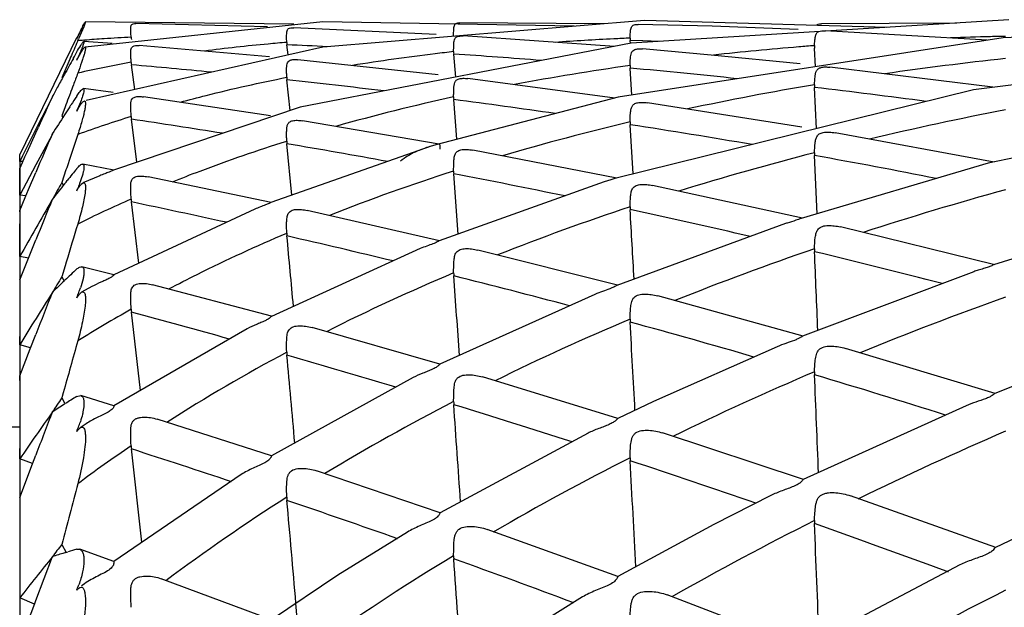
# Model space of a CAD drawing. Units: millimetres. Extents: x 11 to 914, y 29 to 285.
# Drawn here: x 823 to 825, y 234 to 235 of the extents above; entities that cross this region are included whole.
import ezdxf

# ---------------------------------------------------------------- set-up
doc = ezdxf.new("R2010")
doc.units = ezdxf.units.MM
doc.header["$MEASUREMENT"] = 0
doc.layers.get('0').update_dxf_attribs({"lineweight": 30})

msp = doc.modelspace()

# ---------------------------------------------------------------- linework, layer by layer
for p, q in [((824.6479, 235.0107), (823.932, 234.9513)), ((825.4594, 235.0122), (824.6187, 234.96)), ((825.1879, 234.9953), (824.6479, 235.0107)), ((826.412, 235.0123), (825.4467, 234.972)), ((823.3993, 234.9965), (823.3878, 234.9695)), ((823.4021, 235.0064), (823.4032, 235.0078)), ((823.932, 235.0078), (823.4022, 234.9513)), ((823.8672, 235.0023), (823.4032, 235.0078)), ((823.8088, 234.9965), (823.5151, 235.0037)), ((824.1845, 234.9797), (823.8671, 234.9944)), ((824.4913, 234.9977), (823.932, 235.0078)), ((824.5583, 235.0033), (824.2365, 235.0056)), ((824.7984, 234.9977), (824.6343, 235.002)), ((824.9901, 234.9906), (824.7984, 234.9977)), ((825.3437, 235.005), (825.0421, 235.0035)), ((825.4112, 234.9666), (825.0504, 234.9878)), ((823.3834, 234.9719), (823.2568, 234.7126)), ((823.3862, 234.9758), (823.3837, 234.9706)), ((823.3837, 234.9706), (823.3849, 234.973)), ((823.3849, 234.973), (823.3861, 234.9754)), ((823.3993, 234.9665), (823.401, 234.9667)), ((824.581, 234.9525), (824.2445, 234.9762)), ((825.4467, 234.972), (824.5892, 234.8399)), ((824.6165, 234.9595), (824.616, 234.966)), ((824.6441, 234.9652), (824.616, 234.966)), ((826.3537, 234.9811), (825.3809, 234.8561)), ((823.3861, 234.9655), (823.3835, 234.9594)), ((823.4626, 234.9594), (823.3996, 234.964)), ((823.932, 234.9513), (823.4046, 234.8323)), ((823.8131, 234.9295), (823.5229, 234.9547)), ((823.8544, 234.9339), (823.8518, 234.9565)), ((824.6187, 234.96), (823.8815, 234.818)), ((824.7966, 234.9337), (824.6436, 234.9474)), ((824.6817, 234.964), (824.6441, 234.9652)), ((825.0287, 234.9077), (825.0266, 234.9491)), ((823.3762, 234.9262), (823.3786, 234.9307)), ((823.3786, 234.9307), (823.3836, 234.9397)), ((823.3837, 234.922), (823.3861, 234.9265)), ((823.3922, 234.9411), (823.386, 234.9269)), ((824.1884, 234.8893), (823.876, 234.9233)), ((824.2277, 234.8847), (824.2233, 234.9358)), ((824.995, 234.9138), (824.7966, 234.9337)), ((823.513, 234.8569), (823.5056, 234.9118)), ((824.6199, 234.8447), (824.616, 234.9046)), ((825.4235, 234.8622), (825.0607, 234.9066)), ((823.8589, 234.8105), (823.8518, 234.8784)), ((824.5817, 234.8379), (824.2545, 234.8813)), ((823.4651, 234.85), (823.3986, 234.8589)), ((825.3809, 234.8561), (824.5822, 234.659)), ((825.0309, 234.7697), (825.0266, 234.8616)), ((826.2999, 234.8773), (825.4133, 234.6928)), ((823.3682, 234.8458), (823.3674, 234.8436)), ((823.3689, 234.8476), (823.3682, 234.8458)), ((823.8155, 234.7986), (823.5323, 234.8407)), ((824.5892, 234.8399), (824.1832, 234.7339)), ((824.2303, 234.7462), (824.2233, 234.8344)), ((823.326, 234.8336), (823.2966, 234.776)), ((823.358, 234.8182), (823.3507, 234.7983)), ((823.3596, 234.8226), (823.358, 234.8182)), ((823.3684, 234.8188), (823.371, 234.8227)), ((823.3837, 234.8087), (823.3861, 234.8128)), ((823.3922, 234.8289), (823.3857, 234.8132)), ((823.3989, 234.8306), (823.4003, 234.8314)), ((823.8815, 234.818), (823.4655, 234.6776)), ((824.9982, 234.7732), (824.6544, 234.8274)), ((823.3507, 234.7983), (823.3527, 234.7945)), ((823.5176, 234.6952), (823.5056, 234.7909)), ((823.2966, 234.776), (823.2927, 234.7685)), ((823.2927, 234.7607), (823.2985, 234.7733)), ((824.1907, 234.7355), (823.8863, 234.7873)), ((824.6226, 234.669), (824.616, 234.7787)), ((823.2733, 234.7179), (823.2927, 234.7607)), ((823.328, 234.7549), (823.2927, 234.6897)), ((823.3297, 234.7582), (823.328, 234.7549)), ((825.4263, 234.6953), (825.0724, 234.7605)), ((824.1731, 234.7308), (823.8158, 234.6052)), ((823.8629, 234.6218), (823.8518, 234.7361)), ((824.1761, 234.7318), (824.1731, 234.7308)), ((824.1832, 234.7339), (824.1761, 234.7318)), ((823.263, 234.7094), (823.2568, 234.6971)), ((823.2568, 234.6971), (823.2569, 234.7058)), ((823.2573, 234.7118), (823.2569, 234.7124)), ((823.2569, 234.7058), (823.2573, 234.7118)), ((823.2627, 234.6944), (823.2685, 234.7073)), ((823.2685, 234.7073), (823.2733, 234.7179)), ((823.3682, 234.7033), (823.3629, 234.6874)), ((824.5867, 234.6598), (824.2655, 234.7219)), ((825.0323, 234.5805), (825.0266, 234.7101)), ((823.2637, 234.6967), (823.2568, 234.6971)), ((823.2568, 234.6971), (823.2568, 223.3438)), ((823.2568, 234.6813), (823.2627, 234.6944)), ((823.2927, 234.6897), (823.2568, 234.6221)), ((823.4663, 234.6778), (823.3972, 234.6912)), ((825.4133, 234.6928), (824.9969, 234.5701)), ((823.2765, 234.6344), (823.2927, 234.6726)), ((823.4349, 234.6649), (823.3977, 234.649)), ((823.8168, 234.6054), (823.5425, 234.6626)), ((824.2334, 234.5352), (824.2233, 234.6693)), ((824.5822, 234.659), (824.5728, 234.6559)), ((823.3507, 234.65), (823.354, 234.6437)), ((823.3564, 234.6468), (823.3599, 234.6511)), ((823.3599, 234.6511), (823.3626, 234.6546)), ((824.5581, 234.6514), (824.1908, 234.52)), ((824.5728, 234.6559), (824.5581, 234.6514)), ((825.0001, 234.5706), (824.666, 234.6435)), ((823.2705, 234.6202), (823.2568, 234.6221)), ((823.2568, 234.588), (823.269, 234.6169)), ((823.269, 234.6169), (823.2765, 234.6344)), ((823.3837, 234.6318), (823.3861, 234.6356)), ((823.3297, 234.6125), (823.3286, 234.6106)), ((823.5218, 234.4704), (823.5056, 234.6067)), ((825.8329, 234.5942), (825.4255, 234.4667)), ((823.78, 234.5907), (823.4666, 234.4447)), ((824.1919, 234.5202), (823.8971, 234.5879)), ((824.9622, 234.5586), (824.5868, 234.4211)), ((825.4281, 234.4671), (825.0843, 234.5511)), ((823.2748, 234.4783), (823.2927, 234.5225)), ((823.2761, 234.4815), (823.2568, 234.4856)), ((824.1487, 234.5029), (823.8172, 234.3521)), ((824.5879, 234.4213), (824.2767, 234.4998)), ((823.2568, 234.4336), (823.2748, 234.4783)), ((823.358, 234.4646), (823.3507, 234.44)), ((823.3605, 234.4731), (823.358, 234.4646)), ((823.4667, 234.4447), (823.3953, 234.4627)), ((823.3507, 234.44), (823.3555, 234.4306)), ((825.3811, 234.4514), (825.0002, 234.308)), ((823.3564, 234.4315), (823.3576, 234.4326)), ((823.4177, 234.4184), (823.3947, 234.4057)), ((823.8173, 234.3522), (823.5528, 234.4226)), ((823.3837, 234.3934), (823.3861, 234.3967)), ((823.3935, 234.405), (823.3947, 234.4058)), ((824.5376, 234.4011), (824.1923, 234.2455)), ((825.0013, 234.3081), (824.6775, 234.3976)), ((823.5255, 234.1873), (823.5056, 234.3612)), ((823.2802, 234.28), (823.2927, 234.312)), ((823.7632, 234.3245), (823.4665, 234.1532)), ((824.1926, 234.2456), (823.9077, 234.3272)), ((823.2811, 234.2822), (823.2568, 234.2891)), ((823.2568, 234.2198), (823.2802, 234.28)), ((825.4292, 234.1802), (825.0959, 234.2808)), ((824.1326, 234.2157), (823.8175, 234.0415)), ((824.5886, 234.1246), (824.2875, 234.2174)), ((823.3538, 234.1819), (823.3507, 234.1705)), ((823.3507, 234.1705), (823.3562, 234.1596)), ((823.3564, 234.1568), (823.3584, 234.1581)), ((823.3836, 234.1737), (823.3931, 234.1758)), ((823.4666, 234.1533), (823.3931, 234.1758)), ((825.3641, 234.1531), (825.0016, 233.9887)), ((823.4046, 234.1129), (823.3915, 234.1041)), ((823.8175, 234.0415), (823.5626, 234.1233)), ((823.138, 234.1066), (823.2568, 234.1066)), ((823.3837, 234.0961), (823.3861, 234.0989)), ((823.3861, 234.0989), (823.3915, 234.1041)), ((824.5223, 234.092), (824.1928, 233.9148)), ((825.0021, 233.9887), (824.6883, 234.0927)), ((823.5287, 233.8493), (823.5056, 234.057)), ((823.2855, 234.0246), (823.2568, 234.0349)), ((823.2568, 233.9489), (823.2853, 234.024)), ((823.2853, 234.024), (823.2927, 234.0435)), ((824.1929, 233.9148), (823.9177, 234.0084)), ((823.7503, 234.0003), (823.4661, 233.8066)), ((825.43, 233.8377), (825.1066, 233.9528)), ((824.589, 233.773), (824.2976, 233.8781)), ((823.3507, 233.8444), (823.3599, 233.8268)), ((823.3564, 233.8258), (823.3643, 233.8282)), ((823.3836, 233.8339), (823.3904, 233.8338)), ((823.4663, 233.8066), (823.3905, 233.8339)), ((823.2927, 233.7198), (823.3297, 233.818)), ((825.3503, 233.7988), (825.0024, 233.6159)), ((825.3247, 233.7831), (825.3222, 233.784)), ((823.8174, 233.6768), (823.5716, 233.7683)), ((823.3837, 233.743), (823.3861, 233.7454)), ((823.3861, 233.7454), (823.3882, 233.7472)), ((823.2896, 233.7116), (823.2568, 233.7256)), ((823.2902, 233.713), (823.2927, 233.7198)), ((824.51, 233.7277), (824.193, 233.5313)), ((825.0026, 233.6159), (824.6983, 233.7324)), ((823.2568, 233.624), (823.2902, 233.713)), ((823.8748, 233.6798), (823.8719, 233.7133))]:
    msp.add_line(p, q)
for points in [[(825.812, 234.3291), (825.5919, 234.2461), (825.4282, 234.1801)], [(824.9436, 234.2846), (824.6678, 234.1625), (824.5883, 234.1245)], [(825.7962, 234.0061), (825.5628, 233.9011), (825.4295, 233.8377)], [(824.9291, 233.9531), (824.8026, 233.8888), (824.5889, 233.7729)], [(824.12, 233.8719), (823.9655, 233.7759), (823.8174, 233.6768)]]:
    msp.add_lwpolyline(points)
for centre, radius, start, end in [((825.1837, 234.086), 2.0056, 153.2013, 153.6779), ((821.5282, 235.7806), 2.0289, 336.3102, 336.4339), ((823.6397, 231.9749), 3.0013, 94.5951, 94.8476), ((823.6478, 231.8733), 3.1032, 93.7498, 94.5612), ((823.6609, 231.6755), 3.3014, 92.705, 93.7521), ((823.5702, 234.9777), 0.0653, 183.8897, 186.1377), ((823.5756, 234.9783), 0.0707, 186.1674, 188.3221), ((824.8698, 228.9724), 6.0042, 92.76783, 94.01539), ((824.8869, 228.6452), 6.3319, 92.45236, 92.77878), ((824.6718, 234.97), 0.0559, 178.6545, 184.0655), ((825.6339, 226.7235), 8.2538, 91.49336, 92.11443), ((825.6401, 226.4994), 8.478, 91.27196, 91.49583), ((829.3583, 232.3453), 6.5216, 156.3696, 156.70641), ((824.1549, 231.1779), 3.796, 95.2147, 97.3689), ((824.1903, 230.8165), 4.1592, 94.6727, 95.2467), ((823.9173, 234.9639), 0.0659, 181.7682, 186.4559), ((823.1321, 218.6632), 16.3092, 87.15368, 87.47056), ((825.5359, 228.2705), 6.7034, 94.65849, 96.2902), ((825.5703, 227.875), 7.1004, 94.39164, 94.6752), ((825.0838, 234.9521), 0.0573, 177.5221, 183), ((829.4295, 232.3147), 6.5992, 156.70648, 157.09391), ((831.3566, 230.4913), 9.1299, 150.93772, 151.19429), ((822.6048, 235.2796), 0.8571, 335.3409, 335.7032), ((824.728, 230.3956), 4.5736, 96.8549, 99.1883), ((824.781, 229.9808), 4.9918, 96.4171, 96.8904), ((824.2883, 234.9414), 0.0653, 180.0826, 184.9642), ((823.1397, 218.7871), 16.185, 85.46871, 86.16097), ((826.2617, 227.4296), 7.5399, 96.16542, 98.22218), ((824.0087, 232.115), 2.8474, 100.1873, 102.6295), ((823.5845, 234.9224), 0.0796, 183.5968, 187.6927), ((822.0818, 218.3373), 16.6356, 84.47278, 85.09022), ((825.3769, 229.4833), 5.4801, 97.9822, 100.7111), ((824.6814, 234.9089), 0.0655, 178.7534, 183.7563), ((823.1561, 218.9782), 15.9932, 83.9033, 84.76262), ((831.4555, 230.4368), 9.2429, 151.19397, 151.37614), ((832.0084, 231.63), 9.2192, 159.26904, 159.44232), ((823.9279, 234.8864), 0.0765, 181.618, 185.9862), ((822.0799, 218.3174), 16.6555, 83.14657, 83.89295), ((831.5047, 230.41), 9.299, 151.37614, 151.54287), ((832.0406, 231.6179), 9.2536, 159.44229, 159.573), ((826.0754, 228.5937), 6.3609, 99.49075, 102.08405), ((825.0928, 234.8649), 0.0663, 177.6954, 182.79), ((823.1789, 219.178), 15.7921, 82.37039, 83.28105), ((849.2813, 222.9434), 28.5492, 155.36927, 155.52021), ((832.072, 231.6063), 9.2871, 159.59951, 159.73735), ((828.4368, 231.5113), 6.0521, 146.60931, 146.82775), ((825.1509, 230.5651), 4.3748, 102.2448, 105.7845), ((824.298, 234.8405), 0.075, 180.0676, 184.6323), ((822.0862, 218.367), 16.6056, 81.81842, 82.60576), ((828.5343, 231.4476), 6.1686, 146.87222, 147.07666), ((822.9012, 235.0225), 0.5278, 336.0994, 336.6402), ((828.585, 231.4147), 6.229, 147.0766, 147.53721), ((824.3278, 232.1493), 2.7725, 107.2617, 109.8552), ((823.5952, 234.8022), 0.0903, 183.3354, 187.2027), ((820.9716, 217.6595), 17.3177, 80.90708, 81.58591), ((826.8378, 227.6302), 7.314, 100.9232, 103.34962), ((835.0267, 228.8178), 13.1566, 153.10905, 153.39691), ((825.8417, 229.6069), 5.321, 103.3181, 106.4807), ((824.6903, 234.7833), 0.0744, 178.8267, 183.5267), ((822.1042, 218.4866), 16.4846, 80.2784, 81.23523), ((854.6249, 221.3116), 34.0621, 156.74694, 156.90508), ((823.0204, 234.9219), 0.35, 331.9431, 332.5872), ((835.1722, 230.7966), 12.4337, 161.42645, 161.68717), ((823.9375, 234.7445), 0.0861, 181.5065, 185.6374), ((820.9584, 217.5787), 17.3997, 79.67816, 80.42762), ((826.5912, 228.6119), 6.3017, 104.37596, 107.22942), ((825.1009, 234.7135), 0.0744, 177.8237, 182.6345), ((822.127, 218.6151), 16.3541, 78.82041, 79.78746), ((835.1947, 230.7892), 12.4574, 161.76452, 161.94519), ((826.3978, 232.2208), 3.8904, 140.7833, 141.0136), ((826.4481, 232.1801), 3.9552, 141.0137, 141.2711), ((825.5597, 230.5036), 4.3809, 107.764, 111.6057), ((824.3066, 234.6757), 0.0836, 180.0561, 184.387), ((820.9564, 217.5674), 17.4111, 78.3553, 79.18534), ((826.501, 232.1376), 4.023, 141.4135, 142.0353), ((823.0206, 234.789), 0.3957, 336.5943, 337.2475), ((827.4103, 227.5361), 7.3631, 105.42527, 108.00044), ((860.2026, 219.5501), 39.831, 157.77897, 157.92012), ((823.08, 234.7542), 0.2871, 330.251, 330.7062), ((824.6543, 231.9914), 2.8625, 113.6716, 116.2988), ((823.6045, 234.6185), 0.0996, 183.1413, 186.841), ((819.7503, 216.5795), 18.4142, 77.56033, 78.2328), ((826.3097, 229.475), 5.3938, 108.3015, 111.6373), ((824.698, 234.5944), 0.0821, 178.8804, 183.3581), ((824.2449, 234.5886), 0.9882, 180.0371, 181.7936), ((752.0983, 230.3694), 72.6404, 3.208488, 3.33055), ((820.968, 217.6223), 17.3551, 76.96122, 77.86588), ((838.7135, 229.8807), 16.0251, 163.03116, 163.34695), ((825.0899, 234.1746), 0.4047, 107.8277, 108.4003), ((823.9457, 234.5399), 0.0943, 181.4237, 185.3823), ((748.6731, 227.4785), 75.5088, 5.239949, 5.359243), ((819.7191, 216.4399), 18.5572, 76.38234, 77.13205), ((827.1202, 228.3932), 6.4582, 108.91617, 111.85794), ((825.1077, 234.4997), 0.0812, 177.9169, 182.5215), ((746.1709, 231.0739), 78.9299, 2.357519, 2.484933), ((820.9828, 217.6842), 17.2914, 75.50402, 76.47552), ((825.0572, 232.6385), 2.4714, 132.6244, 133.4506), ((825.9897, 230.2454), 4.5595, 112.7969, 116.7183), ((824.3138, 234.4488), 0.0907, 180.0471, 184.21), ((750.359, 229.0387), 74.0617, 4.046741, 4.183977), ((819.7028, 216.3733), 18.6258, 75.13471, 75.9539), ((825.5147, 234.0659), 0.4081, 107.6018, 109.1144), ((825.3736, 234.4342), 2.1168, 180.0173, 181.2253), ((825.0905, 232.6031), 2.5199, 133.4844, 134.3381), ((865.8311, 217.6846), 45.6726, 158.52327, 158.65039), ((823.0902, 234.5189), 0.3192, 336.8483, 337.5688), ((823.0982, 234.5157), 0.3106, 337.552, 339.7202), ((823.1364, 234.5016), 0.2699, 339.7125, 341.3702), ((833.0424, 234.2916), 9.7857, 179.42998, 180.01459), ((828.0067, 227.2153), 7.6205, 109.58847, 112.19404), ((825.0103, 231.6858), 3.0756, 119.3022, 121.8768), ((823.6121, 234.3734), 0.1072, 182.9994, 186.5819), ((818.3633, 215.0599), 19.9745, 74.43281, 75.08146), ((826.8042, 229.1506), 5.6374, 112.8404, 116.1993), ((824.7042, 234.3443), 0.0883, 178.9181, 183.2388), ((747.3923, 229.9938), 77.3459, 3.075065, 3.220772), ((819.7033, 216.3751), 18.6239, 73.82397, 74.70509), ((842.5438, 228.8897), 19.9063, 164.23663, 164.58198), ((825.6621, 230.8683), 3.8556, 118.0096, 122.6048), ((823.9521, 234.2747), 0.1007, 181.3637, 185.2036), ((740.9371, 226.7364), 83.2559, 5.053592, 5.188582), ((818.3089, 214.8669), 20.1751, 73.33552, 74.05331), ((827.6822, 227.985), 6.785, 113.04191, 115.96686), ((825.113, 234.2257), 0.0865, 177.9813, 182.4435), ((741.4452, 230.696), 83.6557, 2.266305, 2.415703), ((819.7069, 216.3867), 18.6118, 72.45239, 73.39189), ((826.8666, 234.2204), 3.6099, 180.0101, 180.9383), ((839.0469, 234.0376), 15.7902, 179.5513, 180.01011), ((824.2055, 232.8158), 1.5872, 122.3424, 123.5056), ((824.1946, 232.8335), 1.5664, 121.1781, 122.2643), ((826.4552, 229.8335), 4.8705, 117.2776, 121.1421), ((824.3192, 234.1624), 0.0961, 180.0398, 184.0897), ((741.2944, 228.2569), 83.1384, 3.919118, 4.068524), ((818.2742, 214.752), 20.2951, 72.1753, 72.95453), ((871.393, 215.7086), 51.4763, 159.01878, 159.13409), ((823.1514, 234.1962), 0.253, 339.0399, 341.9262), ((823.1396, 234.2003), 0.2655, 336.8725, 337.6276), ((823.1348, 234.2023), 0.2707, 337.6268, 339.089), ((828.6436, 226.7065), 8.0497, 113.35935, 115.93371), ((825.4046, 231.2618), 3.3853, 124.1337, 126.603), ((823.6175, 234.0696), 0.1126, 182.9, 186.4087), ((816.7467, 213.0416), 22.0756, 71.56195, 72.17123), ((827.3369, 228.6709), 6.0171, 116.88601, 120.18695), ((824.7086, 234.0359), 0.0927, 178.9422, 183.161), ((741.569, 229.4616), 83.1727, 2.986182, 3.149171), ((818.261, 214.7113), 20.3379, 70.95889, 71.7916), ((846.5425, 227.8357), 23.9576, 165.14081, 165.47468), ((828.6587, 233.9495), 5.4019, 180.0066, 180.767), ((826.1072, 230.388), 4.2157, 122.3495, 126.7987), ((823.9566, 233.9519), 0.1051, 181.3223, 185.09), ((732.1653, 225.7913), 92.0482, 4.937196, 5.080423), ((816.6657, 212.8008), 22.3297, 70.55562, 71.22689), ((828.288, 227.4179), 7.2543, 116.71708, 119.56386), ((825.1165, 233.8946), 0.09, 178.0208, 182.3956), ((846.0643, 233.7286), 22.8075, 179.62667, 180.00766), ((736.5813, 230.2242), 88.5212, 2.20754, 2.373935), ((818.2516, 214.6839), 20.3668, 69.68614, 70.5705), ((823.6829, 232.7759), 1.0995, 107.2761, 108.7583), ((823.6835, 232.7752), 1.1003, 105.8115, 106.8599), ((826.9614, 229.2958), 5.288, 121.1876, 124.9182), ((824.3226, 233.8196), 0.0996, 180.0335, 184.0188), ((738.8546, 227.8335), 85.5779, 3.837396, 4.006392), ((816.6109, 212.6467), 22.4932, 69.49328, 70.21865), ((823.1788, 233.8314), 0.2232, 336.6679, 337.431), ((823.1728, 233.8339), 0.2297, 337.4299, 338.0626), ((823.1673, 233.8361), 0.2356, 338.0643, 339.7334), ((829.3331, 226.0295), 8.6344, 116.71197, 119.18132)]:
    msp.add_arc(centre, radius, start, end)
for points, knots in [([(823.3935, 234.9903), (823.3954, 234.9939), (823.3982, 234.9993), (823.401, 235.0047), (823.4021, 235.0064)], [0, 0, 0, 0, 0.666261, 1, 1, 1, 1]), ([(823.4032, 235.0078), (823.4034, 235.0078), (823.4028, 235.006), (823.4025, 235.0045), (823.401, 235.0007), (823.3999, 234.9981), (823.3993, 234.9965)], [0, 0, 0, 0, 0.065161, 0.261951, 0.576978, 1, 1, 1, 1]), ([(823.505, 234.9733), (823.5048, 234.9774), (823.5043, 234.9833), (823.5039, 234.9906), (823.5039, 234.995), (823.5044, 234.9987), (823.5062, 235.0019), (823.5102, 235.0035), (823.5133, 235.0037), (823.5151, 235.0037)], [0, 0, 0, 0, 0.330071, 0.46451, 0.578347, 0.673043, 0.75587, 0.855838, 1, 1, 1, 1]), ([(823.8514, 234.9618), (823.8513, 234.9663), (823.8511, 234.9727), (823.8512, 234.9807), (823.8517, 234.9854), (823.8527, 234.9896), (823.8557, 234.993), (823.8609, 234.9944), (823.8648, 234.9945), (823.8671, 234.9944)], [0, 0, 0, 0, 0.311122, 0.438725, 0.547781, 0.640877, 0.729523, 0.844165, 1, 1, 1, 1]), ([(824.2231, 234.9773), (824.2231, 234.9787), (824.2231, 234.9835), (824.2231, 234.9883), (824.2234, 234.9918)], [0, 0, 0, 0, 0.279845, 1, 1, 1, 1]), ([(824.2234, 234.9918), (824.2235, 234.993), (824.2238, 234.9968), (824.2248, 235.001), (824.2268, 235.0029)], [0, 0, 0, 0, 0.298345, 1, 1, 1, 1]), ([(824.2268, 235.0029), (824.2273, 235.0034), (824.2301, 235.0054), (824.2338, 235.0056), (824.2365, 235.0056)], [0, 0, 0, 0, 0.188428, 1, 1, 1, 1]), ([(824.6159, 234.9713), (824.616, 234.9755), (824.6162, 234.9816), (824.617, 234.9891), (824.6179, 234.9936), (824.6196, 234.9975), (824.6229, 235.0005), (824.6281, 235.0019), (824.6321, 235.0021), (824.6343, 235.002)], [0, 0, 0, 0, 0.301784, 0.426237, 0.53358, 0.628038, 0.721543, 0.840088, 1, 1, 1, 1]), ([(825.0313, 234.9999), (825.0318, 235.0005), (825.0348, 235.003), (825.039, 235.0034), (825.0421, 235.0034)], [0, 0, 0, 0, 0.195063, 1, 1, 1, 1]), ([(825.0365, 234.9863), (825.0384, 234.9871), (825.0431, 234.9879), (825.0478, 234.9879), (825.0504, 234.9878)], [0, 0, 0, 0, 0.443255, 1, 1, 1, 1]), ([(824.2231, 234.9413), (824.2231, 234.9462), (824.2231, 234.9532), (824.2236, 234.9618), (824.2245, 234.9671), (824.2264, 234.9717), (824.2307, 234.9751), (824.2371, 234.9763), (824.2418, 234.9763), (824.2445, 234.9762)], [0, 0, 0, 0, 0.295556, 0.41764, 0.522994, 0.615799, 0.710915, 0.83767, 1, 1, 1, 1]), ([(825.0266, 234.9546), (825.0267, 234.9583), (825.0271, 234.965), (825.0281, 234.9741), (825.0303, 234.9819), (825.0343, 234.9853), (825.0365, 234.9863)], [0, 0, 0, 0, 0.315435, 0.578454, 0.793161, 1, 1, 1, 1]), ([(823.3836, 234.9397), (823.3866, 234.9449), (823.3905, 234.9519), (823.3955, 234.9596), (823.3975, 234.9623), (823.3984, 234.9632)], [0, 0, 0, 0, 0.646341, 0.86298, 1, 1, 1, 1]), ([(823.4022, 234.9513), (823.4024, 234.9513), (823.403, 234.9511), (823.4033, 234.95), (823.4033, 234.9486), (823.4031, 234.9467), (823.4027, 234.9443), (823.4018, 234.9403), (823.4001, 234.9342), (823.3976, 234.926), (823.393, 234.9121), (823.389, 234.9012), (823.3861, 234.8935)], [0, 0, 0, 0, 0.010998, 0.025866, 0.049101, 0.080856, 0.120778, 0.168333, 0.28463, 0.427118, 0.594222, 1, 1, 1, 1]), ([(823.3861, 234.9265), (823.3886, 234.9312), (823.3926, 234.9386), (823.3971, 234.9457), (823.3989, 234.9482)], [0, 0, 0, 0, 0.63298, 1, 1, 1, 1]), ([(823.3996, 234.964), (823.4, 234.9639), (823.3998, 234.9611), (823.3986, 234.9578), (823.396, 234.95), (823.3936, 234.9445), (823.3922, 234.9411)], [0, 0, 0, 0, 0.057333, 0.232154, 0.54479, 1, 1, 1, 1]), ([(823.3984, 234.9632), (823.3985, 234.9633), (823.3988, 234.9636), (823.3992, 234.964), (823.3996, 234.964)], [0, 0, 0, 0, 0.353348, 1, 1, 1, 1]), ([(823.3989, 234.9482), (823.3995, 234.949), (823.4005, 234.9501), (823.4017, 234.9512), (823.4022, 234.9513)], [0, 0, 0, 0, 0.659161, 1, 1, 1, 1]), ([(823.505, 234.9175), (823.5049, 234.9202), (823.5045, 234.9254), (823.5041, 234.9328), (823.5038, 234.9393), (823.5041, 234.9448), (823.5051, 234.9498), (823.509, 234.9536), (823.5154, 234.9551), (823.5202, 234.955), (823.5229, 234.9548)], [0, 0, 0, 0, 0.161201, 0.305183, 0.43096, 0.538691, 0.630316, 0.72045, 0.839177, 1, 1, 1, 1]), ([(824.6159, 234.9103), (824.616, 234.9157), (824.6163, 234.9232), (824.6173, 234.9327), (824.6187, 234.9385), (824.6215, 234.9435), (824.6272, 234.9468), (824.6348, 234.9478), (824.6405, 234.9476), (824.6435, 234.9474)], [0, 0, 0, 0, 0.283276, 0.40102, 0.503724, 0.597292, 0.700206, 0.836444, 1, 1, 1, 1]), ([(823.8514, 234.8842), (823.8514, 234.8872), (823.8512, 234.8928), (823.8511, 234.9007), (823.8513, 234.9077), (823.8521, 234.9137), (823.8542, 234.9192), (823.8597, 234.9228), (823.8672, 234.9239), (823.8729, 234.9237), (823.876, 234.9234)], [0, 0, 0, 0, 0.153388, 0.290886, 0.411424, 0.515618, 0.6072, 0.706239, 0.836787, 1, 1, 1, 1]), ([(825.0266, 234.8675), (825.0268, 234.8734), (825.0272, 234.8816), (825.0287, 234.892), (825.0307, 234.8983), (825.0348, 234.9038), (825.042, 234.9067), (825.0508, 234.9074), (825.0573, 234.907), (825.0607, 234.9066)], [0, 0, 0, 0, 0.273637, 0.388042, 0.489058, 0.58461, 0.696064, 0.838592, 1, 1, 1, 1]), ([(823.6147, 234.8289), (823.6338, 234.834), (823.7122, 234.8545), (823.7914, 234.8722), (823.8514, 234.8842)], [0, 0, 0, 0, 0.24411, 1, 1, 1, 1]), ([(824.2231, 234.8404), (824.2231, 234.8436), (824.2231, 234.8496), (824.2233, 234.8582), (824.2239, 234.8657), (824.2253, 234.8724), (824.2287, 234.8783), (824.2357, 234.8814), (824.2446, 234.8822), (824.2511, 234.8818), (824.2545, 234.8813)], [0, 0, 0, 0, 0.147264, 0.279773, 0.396355, 0.498235, 0.591458, 0.699539, 0.838714, 1, 1, 1, 1]), ([(823.3986, 234.8589), (823.3994, 234.8588), (823.4001, 234.8569), (823.3998, 234.8545), (823.3991, 234.8494), (823.3965, 234.8408), (823.3939, 234.8333), (823.3922, 234.8289)], [0, 0, 0, 0, 0.072037, 0.14378, 0.246334, 0.553241, 1, 1, 1, 1]), ([(823.3929, 234.8546), (823.3939, 234.8558), (823.3955, 234.8575), (823.3978, 234.859), (823.3986, 234.8589)], [0, 0, 0, 0, 0.65008, 1, 1, 1, 1]), ([(823.3836, 234.842), (823.3845, 234.8433), (823.3874, 234.8476), (823.3905, 234.8519), (823.3929, 234.8546)], [0, 0, 0, 0, 0.298076, 1, 1, 1, 1]), ([(823.505, 234.7969), (823.5049, 234.8003), (823.5045, 234.8067), (823.504, 234.8157), (823.5039, 234.8237), (823.5043, 234.8306), (823.5068, 234.837), (823.5135, 234.8409), (823.5223, 234.8417), (823.5288, 234.8412), (823.5323, 234.8407)], [0, 0, 0, 0, 0.151658, 0.288206, 0.408381, 0.512426, 0.603972, 0.705322, 0.839635, 1, 1, 1, 1]), ([(823.4003, 234.8314), (823.4008, 234.8315), (823.4018, 234.8315), (823.4028, 234.8301), (823.4032, 234.8282), (823.4033, 234.8256), (823.4031, 234.8224), (823.4025, 234.817), (823.4011, 234.8091), (823.3985, 234.7983), (823.3952, 234.7858), (823.391, 234.7719), (823.3878, 234.7621), (823.3861, 234.757)], [0, 0, 0, 0, 0.017424, 0.034941, 0.059656, 0.092835, 0.13403, 0.182751, 0.30054, 0.442832, 0.607441, 0.793327, 1, 1, 1, 1]), ([(823.3861, 234.8128), (823.3885, 234.817), (823.3923, 234.8232), (823.3969, 234.8292), (823.3989, 234.8306)], [0, 0, 0, 0, 0.657884, 1, 1, 1, 1]), ([(824.6159, 234.7848), (824.6161, 234.7913), (824.6163, 234.8006), (824.6177, 234.8122), (824.6198, 234.8195), (824.6248, 234.8256), (824.6334, 234.8282), (824.6434, 234.8287), (824.6507, 234.828), (824.6544, 234.8274)], [0, 0, 0, 0, 0.271351, 0.385074, 0.485741, 0.581996, 0.699115, 0.842463, 1, 1, 1, 1]), ([(823.8514, 234.7423), (823.8513, 234.7459), (823.8512, 234.7526), (823.8511, 234.7623), (823.8515, 234.7708), (823.8525, 234.7773), (823.8546, 234.7817), (823.8581, 234.7855), (823.8652, 234.7883), (823.8753, 234.7887), (823.8825, 234.788), (823.8863, 234.7873)], [0, 0, 0, 0, 0.146039, 0.277933, 0.394361, 0.496139, 0.543144, 0.59108, 0.702494, 0.843089, 1, 1, 1, 1]), ([(825.0266, 234.7163), (825.0268, 234.7234), (825.0273, 234.7335), (825.0293, 234.7461), (825.0319, 234.7528), (825.0354, 234.757), (825.0405, 234.7603), (825.0491, 234.7622), (825.0604, 234.7622), (825.0683, 234.7612), (825.0724, 234.7605)], [0, 0, 0, 0, 0.264887, 0.37657, 0.476936, 0.526066, 0.578439, 0.703047, 0.847325, 1, 1, 1, 1]), ([(823.5967, 234.6516), (823.6172, 234.6598), (823.7012, 234.6925), (823.7865, 234.7218), (823.8514, 234.7423)], [0, 0, 0, 0, 0.244572, 1, 1, 1, 1]), ([(824.1731, 234.7308), (824.1712, 234.7302), (824.1631, 234.7278), (824.1551, 234.725), (824.1491, 234.7227)], [0, 0, 0, 0, 0.2367, 1, 1, 1, 1]), ([(824.1907, 234.7355), (824.1898, 234.7357), (824.1872, 234.7351), (824.1848, 234.7344), (824.1832, 234.7339)], [0, 0, 0, 0, 0.338019, 1, 1, 1, 1]), ([(824.193, 234.7242), (824.193, 234.7258), (824.193, 234.7285), (824.1928, 234.732), (824.1924, 234.7345), (824.1912, 234.7354), (824.1907, 234.7355)], [0, 0, 0, 0, 0.390064, 0.675014, 0.862953, 1, 1, 1, 1]), ([(824.1491, 234.7227), (824.1452, 234.7212), (824.1296, 234.7146), (824.1147, 234.7059), (824.105, 234.6977)], [0, 0, 0, 0, 0.248573, 1, 1, 1, 1]), ([(824.2231, 234.6756), (824.2231, 234.6794), (824.2231, 234.6867), (824.2234, 234.6971), (824.2243, 234.7063), (824.2261, 234.7132), (824.2292, 234.7178), (824.2339, 234.7214), (824.2424, 234.7237), (824.2536, 234.7237), (824.2615, 234.7227), (824.2655, 234.7219)], [0, 0, 0, 0, 0.141872, 0.270448, 0.384317, 0.485244, 0.533391, 0.58437, 0.704986, 0.847823, 1, 1, 1, 1]), ([(823.2573, 234.6657), (823.2572, 234.6671), (823.2569, 234.6723), (823.2568, 234.6775), (823.2568, 234.6813)], [0, 0, 0, 0, 0.259525, 1, 1, 1, 1]), ([(823.3836, 234.6805), (823.3861, 234.6835), (823.3895, 234.6874), (823.3943, 234.6908), (823.3964, 234.6914), (823.3972, 234.6912)], [0, 0, 0, 0, 0.652045, 0.85998, 1, 1, 1, 1]), ([(823.3972, 234.6912), (823.3978, 234.6911), (823.3989, 234.6904), (823.3997, 234.6881), (823.4, 234.685), (823.3997, 234.6807), (823.3987, 234.6751), (823.3963, 234.6652), (823.3937, 234.6572), (823.3916, 234.6516)], [0, 0, 0, 0, 0.039461, 0.090402, 0.164202, 0.266496, 0.400294, 0.567493, 1, 1, 1, 1]), ([(823.2568, 234.6221), (823.2568, 234.626), (823.2568, 234.6406), (823.257, 234.6552), (823.2573, 234.6657)], [0, 0, 0, 0, 0.274448, 1, 1, 1, 1]), ([(823.4655, 234.6776), (823.4644, 234.6772), (823.4613, 234.6755), (823.4548, 234.6727), (823.4456, 234.6692), (823.4386, 234.6665), (823.4349, 234.6649)], [0, 0, 0, 0, 0.106197, 0.322153, 0.63893, 1, 1, 1, 1]), ([(823.505, 234.6131), (823.5048, 234.6171), (823.5044, 234.6246), (823.5039, 234.6355), (823.504, 234.6451), (823.5048, 234.6538), (823.5099, 234.6613), (823.5195, 234.6645), (823.5305, 234.6645), (823.5385, 234.6635), (823.5425, 234.6626)], [0, 0, 0, 0, 0.145981, 0.278544, 0.396169, 0.498958, 0.594716, 0.708393, 0.849315, 1, 1, 1, 1]), ([(823.3507, 234.65), (823.3472, 234.644), (823.3402, 234.6321), (823.3338, 234.6198), (823.3304, 234.6137)], [0, 0, 0, 0, 0.498721, 1, 1, 1, 1]), ([(823.3916, 234.6516), (823.3912, 234.6503), (823.3892, 234.6451), (823.3871, 234.6399), (823.3855, 234.636)], [0, 0, 0, 0, 0.239208, 1, 1, 1, 1]), ([(823.3861, 234.6356), (823.3868, 234.6366), (823.3891, 234.6401), (823.3915, 234.6435), (823.3935, 234.6457)], [0, 0, 0, 0, 0.300839, 1, 1, 1, 1]), ([(823.3935, 234.6457), (823.3939, 234.6461), (823.3952, 234.6473), (823.3966, 234.6485), (823.3978, 234.649)], [0, 0, 0, 0, 0.316016, 1, 1, 1, 1]), ([(823.3978, 234.649), (823.3984, 234.6493), (823.3997, 234.6496), (823.4016, 234.6484), (823.4025, 234.6463), (823.4033, 234.6422), (823.4033, 234.6354), (823.4028, 234.6296), (823.4024, 234.6264)], [0, 0, 0, 0, 0.078917, 0.14566, 0.228588, 0.336285, 0.625239, 1, 1, 1, 1]), ([(824.6159, 234.596), (824.6161, 234.6038), (824.6163, 234.615), (824.6183, 234.629), (824.621, 234.6365), (824.6252, 234.641), (824.6313, 234.6444), (824.6409, 234.6462), (824.6532, 234.6457), (824.6617, 234.6444), (824.666, 234.6435)], [0, 0, 0, 0, 0.264938, 0.377188, 0.478192, 0.528202, 0.582867, 0.709747, 0.852321, 1, 1, 1, 1]), ([(823.4024, 234.6264), (823.401, 234.6162), (823.3962, 234.593), (823.39, 234.5703), (823.3861, 234.5576)], [0, 0, 0, 0, 0.438002, 1, 1, 1, 1]), ([(823.3286, 234.6106), (823.3167, 234.5898), (823.2923, 234.5483), (823.2687, 234.5065), (823.2568, 234.4856)], [0, 0, 0, 0, 0.499602, 1, 1, 1, 1]), ([(823.8158, 234.6052), (823.8145, 234.6047), (823.8107, 234.6027), (823.803, 234.5995), (823.7922, 234.5955), (823.7842, 234.5924), (823.78, 234.5907)], [0, 0, 0, 0, 0.108174, 0.331453, 0.648073, 1, 1, 1, 1]), ([(823.8514, 234.5376), (823.8513, 234.5418), (823.8511, 234.5498), (823.8511, 234.5614), (823.8518, 234.5716), (823.8538, 234.5811), (823.8612, 234.5882), (823.8721, 234.5905), (823.8843, 234.5902), (823.8928, 234.5888), (823.8971, 234.5879)], [0, 0, 0, 0, 0.142099, 0.271525, 0.386742, 0.488562, 0.589442, 0.711507, 0.853142, 1, 1, 1, 1]), ([(823.2568, 234.4856), (823.2568, 234.4919), (823.2568, 234.516), (823.257, 234.54), (823.2573, 234.5577)], [0, 0, 0, 0, 0.264469, 1, 1, 1, 1]), ([(824.9969, 234.5701), (824.993, 234.5688), (824.9828, 234.5649), (824.9724, 234.5619), (824.966, 234.5599)], [0, 0, 0, 0, 0.383462, 1, 1, 1, 1]), ([(825.0266, 234.5026), (825.0269, 234.511), (825.0273, 234.5231), (825.0301, 234.5381), (825.0339, 234.5461), (825.0394, 234.5505), (825.0466, 234.5535), (825.0574, 234.5547), (825.0707, 234.5538), (825.0798, 234.5522), (825.0843, 234.5511)], [0, 0, 0, 0, 0.261042, 0.372436, 0.474421, 0.526922, 0.58505, 0.715655, 0.85642, 1, 1, 1, 1]), ([(823.5886, 234.4132), (823.6096, 234.4242), (823.696, 234.4683), (823.7841, 234.5089), (823.8514, 234.5376)], [0, 0, 0, 0, 0.245265, 1, 1, 1, 1]), ([(824.1909, 234.52), (824.1894, 234.5194), (824.1867, 234.5177), (824.182, 234.5156), (824.1744, 234.5124), (824.163, 234.5085), (824.1535, 234.5049), (824.1487, 234.5029)], [0, 0, 0, 0, 0.106065, 0.205749, 0.335324, 0.653962, 1, 1, 1, 1]), ([(824.2231, 234.4488), (824.2231, 234.4573), (824.223, 234.4697), (824.2247, 234.485), (824.2282, 234.4953), (824.2379, 234.5017), (824.25, 234.5033), (824.2632, 234.5025), (824.2722, 234.5008), (824.2767, 234.4998)], [0, 0, 0, 0, 0.266427, 0.380153, 0.482345, 0.589138, 0.716883, 0.856913, 1, 1, 1, 1]), ([(823.3836, 234.4569), (823.3856, 234.4588), (823.389, 234.4616), (823.3937, 234.4631), (823.3953, 234.4627)], [0, 0, 0, 0, 0.612269, 1, 1, 1, 1]), ([(823.3953, 234.4627), (823.3961, 234.4625), (823.3977, 234.4615), (823.3991, 234.4588), (823.3999, 234.4548), (823.4, 234.4496), (823.3993, 234.443), (823.3971, 234.4313), (823.3944, 234.422), (823.3922, 234.4154)], [0, 0, 0, 0, 0.047584, 0.105082, 0.182564, 0.2858, 0.418267, 0.581704, 1, 1, 1, 1]), ([(825.4255, 234.4667), (825.424, 234.4662), (825.4201, 234.4644), (825.4125, 234.4616), (825.4026, 234.4583), (825.3952, 234.456), (825.3913, 234.4548)], [0, 0, 0, 0, 0.133132, 0.36083, 0.664427, 1, 1, 1, 1]), ([(823.3507, 234.44), (823.3471, 234.4342), (823.3396, 234.4226), (823.3329, 234.4107), (823.3292, 234.4048)], [0, 0, 0, 0, 0.498798, 1, 1, 1, 1]), ([(823.4666, 234.4447), (823.4664, 234.4446), (823.466, 234.4435), (823.4641, 234.4419), (823.4605, 234.439), (823.4544, 234.4356), (823.4463, 234.4319), (823.4336, 234.4264), (823.424, 234.4219), (823.4177, 234.4184)], [0, 0, 0, 0, 0.013785, 0.054311, 0.134501, 0.260856, 0.427623, 0.612885, 1, 1, 1, 1]), ([(823.505, 234.3678), (823.5048, 234.3725), (823.5043, 234.3813), (823.5038, 234.394), (823.504, 234.4054), (823.506, 234.416), (823.5143, 234.424), (823.5263, 234.4259), (823.5394, 234.4255), (823.5483, 234.4237), (823.5528, 234.4226)], [0, 0, 0, 0, 0.142764, 0.273692, 0.391002, 0.494609, 0.597064, 0.72067, 0.858496, 1, 1, 1, 1]), ([(824.5868, 234.4211), (824.5862, 234.4208), (824.5846, 234.4199), (824.5814, 234.4181), (824.5767, 234.4158), (824.5676, 234.412), (824.5542, 234.4075), (824.5432, 234.4034), (824.5376, 234.4011)], [0, 0, 0, 0, 0.038146, 0.104246, 0.204901, 0.336804, 0.658637, 1, 1, 1, 1]), ([(823.3297, 234.4056), (823.3176, 234.3861), (823.2929, 234.3476), (823.2689, 234.3086), (823.2568, 234.2891)], [0, 0, 0, 0, 0.499602, 1, 1, 1, 1]), ([(823.3861, 234.3967), (823.3868, 234.3977), (823.389, 234.4006), (823.3915, 234.4035), (823.3935, 234.405)], [0, 0, 0, 0, 0.309126, 1, 1, 1, 1]), ([(823.3947, 234.4058), (823.3957, 234.4063), (823.3976, 234.407), (823.4005, 234.4055), (823.4019, 234.4025), (823.4028, 234.3986), (823.4033, 234.3937), (823.4033, 234.3857), (823.4028, 234.3793), (823.4024, 234.3748)], [0, 0, 0, 0, 0.086453, 0.155159, 0.239284, 0.34812, 0.481024, 0.635576, 1, 1, 1, 1]), ([(824.6159, 234.346), (824.616, 234.3508), (824.6162, 234.3599), (824.6171, 234.373), (824.6189, 234.3848), (824.6242, 234.3956), (824.6358, 234.401), (824.6491, 234.402), (824.6633, 234.4008), (824.6728, 234.3989), (824.6775, 234.3976)], [0, 0, 0, 0, 0.137063, 0.262849, 0.375862, 0.479182, 0.592007, 0.722541, 0.860442, 1, 1, 1, 1]), ([(823.4024, 234.3748), (823.4011, 234.363), (823.3964, 234.337), (823.39, 234.3115), (823.3861, 234.2975)], [0, 0, 0, 0, 0.44995, 1, 1, 1, 1]), ([(823.8172, 234.3521), (823.8168, 234.352), (823.8161, 234.3508), (823.8138, 234.3487), (823.8094, 234.3455), (823.8025, 234.3419), (823.7936, 234.3381), (823.7801, 234.3326), (823.7699, 234.3279), (823.7632, 234.3245)], [0, 0, 0, 0, 0.019743, 0.066312, 0.15307, 0.284324, 0.449661, 0.629388, 1, 1, 1, 1]), ([(823.8514, 234.2723), (823.8512, 234.2817), (823.8508, 234.2951), (823.852, 234.312), (823.8558, 234.3234), (823.8665, 234.3302), (823.8796, 234.3314), (823.8936, 234.3305), (823.903, 234.3285), (823.9077, 234.3272)], [0, 0, 0, 0, 0.268663, 0.384479, 0.48827, 0.596882, 0.725103, 0.861628, 1, 1, 1, 1]), ([(825.0002, 234.308), (824.9995, 234.3077), (824.9978, 234.3065), (824.9943, 234.3043), (824.9888, 234.3015), (824.9782, 234.2971), (824.9627, 234.292), (824.95, 234.2873), (824.9436, 234.2846)], [0, 0, 0, 0, 0.03762, 0.102048, 0.203415, 0.340039, 0.662453, 1, 1, 1, 1]), ([(825.0266, 234.2287), (825.0267, 234.2338), (825.0272, 234.2436), (825.0284, 234.2575), (825.0307, 234.2683), (825.0344, 234.2757), (825.0403, 234.2819), (825.0515, 234.2858), (825.0659, 234.2862), (825.081, 234.2846), (825.091, 234.2822), (825.0959, 234.2808)], [0, 0, 0, 0, 0.135374, 0.260173, 0.373003, 0.426141, 0.479151, 0.59704, 0.72833, 0.863812, 1, 1, 1, 1]), ([(824.1923, 234.2455), (824.1919, 234.2453), (824.1908, 234.244), (824.1882, 234.2414), (824.183, 234.2378), (824.1752, 234.2339), (824.1653, 234.2299), (824.1508, 234.2241), (824.1398, 234.2194), (824.1326, 234.2157)], [0, 0, 0, 0, 0.023531, 0.074362, 0.165514, 0.300904, 0.465554, 0.641284, 1, 1, 1, 1]), ([(824.2231, 234.1623), (824.2231, 234.1675), (824.2231, 234.1774), (824.2235, 234.1895), (824.2246, 234.1985), (824.2258, 234.2047), (824.228, 234.2104), (824.236, 234.2209), (824.2542, 234.223), (824.2728, 234.2211), (824.2827, 234.2188), (824.2875, 234.2174)], [0, 0, 0, 0, 0.1383, 0.266052, 0.325292, 0.381685, 0.435327, 0.488063, 0.729047, 0.864144, 1, 1, 1, 1]), ([(825.4282, 234.1801), (825.4274, 234.1797), (825.4255, 234.1783), (825.4217, 234.1755), (825.4154, 234.1721), (825.4033, 234.1671), (825.3856, 234.1615), (825.3712, 234.1562), (825.3641, 234.1531)], [0, 0, 0, 0, 0.036279, 0.100528, 0.202607, 0.342249, 0.665873, 1, 1, 1, 1]), ([(823.3507, 234.1705), (823.3471, 234.1652), (823.3396, 234.1549), (823.3329, 234.1441), (823.3292, 234.1388)], [0, 0, 0, 0, 0.498845, 1, 1, 1, 1]), ([(823.3931, 234.1758), (823.3947, 234.1753), (823.3981, 234.1722), (823.4, 234.1643), (823.4, 234.1531), (823.3987, 234.1445), (823.3977, 234.1395)], [0, 0, 0, 0, 0.134396, 0.325607, 0.608878, 1, 1, 1, 1]), ([(823.3297, 234.1395), (823.3176, 234.122), (823.2929, 234.0875), (823.2689, 234.0524), (823.2568, 234.0349)], [0, 0, 0, 0, 0.499623, 1, 1, 1, 1]), ([(823.3977, 234.1395), (823.3974, 234.1378), (823.3958, 234.1305), (823.3937, 234.1232), (823.3919, 234.1177)], [0, 0, 0, 0, 0.229383, 1, 1, 1, 1]), ([(823.4666, 234.1533), (823.4667, 234.1532), (823.4667, 234.1527), (823.4666, 234.1521), (823.4662, 234.1508), (823.465, 234.148), (823.4609, 234.1435), (823.4528, 234.1382), (823.4417, 234.1329), (823.425, 234.125), (823.4125, 234.1182), (823.4046, 234.1129)], [0, 0, 0, 0, 0.004067, 0.014329, 0.031206, 0.055418, 0.134729, 0.265641, 0.437554, 0.622233, 1, 1, 1, 1]), ([(823.505, 234.0639), (823.5045, 234.0741), (823.5037, 234.0865), (823.5041, 234.101), (823.5047, 234.1094), (823.5073, 234.1175), (823.5133, 234.1233), (823.5192, 234.126), (823.526, 234.1274), (823.5357, 234.1281), (823.5481, 234.1271), (823.5578, 234.1248), (823.5626, 234.1233)], [0, 0, 0, 0, 0.271465, 0.332243, 0.389872, 0.49606, 0.549521, 0.606802, 0.669253, 0.73433, 0.866824, 1, 1, 1, 1]), ([(824.5883, 234.1245), (824.5877, 234.1243), (824.5864, 234.1226), (824.5834, 234.1196), (824.5776, 234.1155), (824.5687, 234.1111), (824.5578, 234.1069), (824.5419, 234.1009), (824.53, 234.0959), (824.5223, 234.092)], [0, 0, 0, 0, 0.025749, 0.07955, 0.174808, 0.312534, 0.477699, 0.650236, 1, 1, 1, 1]), ([(823.3915, 234.1041), (823.3925, 234.1048), (823.3943, 234.1058), (823.3984, 234.1055), (823.4016, 234.1003), (823.4029, 234.0927), (823.4032, 234.0866), (823.4033, 234.0832)], [0, 0, 0, 0, 0.117601, 0.203739, 0.388244, 0.656198, 1, 1, 1, 1]), ([(824.6159, 234.0376), (824.616, 234.043), (824.6163, 234.0535), (824.6171, 234.0663), (824.6187, 234.0758), (824.6205, 234.0823), (824.6234, 234.0883), (824.63, 234.0948), (824.642, 234.0987), (824.6626, 234.0989), (824.6783, 234.096), (824.6883, 234.0927)], [0, 0, 0, 0, 0.136185, 0.262569, 0.321415, 0.377713, 0.43168, 0.485993, 0.60518, 0.735393, 1, 1, 1, 1]), ([(823.4033, 234.0832), (823.4033, 234.0761), (823.4022, 234.0606), (823.3973, 234.0259), (823.3911, 233.9985), (823.3861, 233.9795)], [0, 0, 0, 0, 0.201939, 0.440186, 1, 1, 1, 1]), ([(823.8175, 234.0415), (823.8174, 234.0415), (823.8174, 234.041), (823.817, 234.0403), (823.8165, 234.0389), (823.8155, 234.037), (823.8138, 234.0346), (823.811, 234.0319), (823.8071, 234.029), (823.8001, 234.0248), (823.7896, 234.0201), (823.7764, 234.0143), (823.7631, 234.0078), (823.7545, 234.0029), (823.7503, 234.0003)], [0, 0, 0, 0, 0.003663, 0.014397, 0.032368, 0.058034, 0.09318, 0.140829, 0.202128, 0.275523, 0.44726, 0.629674, 0.814826, 1, 1, 1, 1]), ([(823.8514, 233.9494), (823.8513, 233.9549), (823.8511, 233.9656), (823.8512, 233.9786), (823.852, 233.9884), (823.8531, 233.9951), (823.8553, 234.0014), (823.8639, 234.0126), (823.8832, 234.0148), (823.9025, 234.0126), (823.9127, 234.01), (823.9177, 234.0084)], [0, 0, 0, 0, 0.139346, 0.269118, 0.329683, 0.38728, 0.441979, 0.496253, 0.736706, 0.868522, 1, 1, 1, 1]), ([(825.0016, 233.9887), (825.001, 233.9884), (824.9995, 233.9865), (824.9962, 233.9829), (824.9896, 233.9781), (824.9797, 233.9734), (824.9676, 233.9689), (824.9503, 233.9626), (824.9374, 233.9573), (824.9291, 233.9531)], [0, 0, 0, 0, 0.027295, 0.084198, 0.181312, 0.323205, 0.487368, 0.657664, 1, 1, 1, 1]), ([(825.0266, 233.8977), (825.0268, 233.9035), (825.0273, 233.9145), (825.0284, 233.9281), (825.0306, 233.9381), (825.033, 233.945), (825.0369, 233.9511), (825.0428, 233.9555), (825.0499, 233.9583), (825.0605, 233.9602), (825.0798, 233.9599), (825.0962, 233.9564), (825.1066, 233.9528)], [0, 0, 0, 0, 0.134943, 0.260842, 0.319753, 0.376391, 0.431163, 0.487428, 0.54755, 0.610351, 0.740016, 1, 1, 1, 1]), ([(824.1928, 233.9148), (824.1927, 233.9147), (824.1925, 233.9141), (824.192, 233.9132), (824.1912, 233.9116), (824.19, 233.9094), (824.1879, 233.9068), (824.1847, 233.9038), (824.1802, 233.9007), (824.1725, 233.8963), (824.1613, 233.8916), (824.1426, 233.8838), (824.1288, 233.8771), (824.12, 233.8719)], [0, 0, 0, 0, 0.005657, 0.018444, 0.038759, 0.067117, 0.105072, 0.155559, 0.219689, 0.294757, 0.464786, 0.64249, 1, 1, 1, 1]), ([(824.2231, 233.8195), (824.2231, 233.8253), (824.2231, 233.8365), (824.2236, 233.8502), (824.225, 233.8604), (824.2268, 233.8675), (824.2299, 233.8739), (824.2371, 233.8808), (824.2498, 233.8847), (824.2711, 233.8849), (824.2873, 233.8817), (824.2976, 233.8781)], [0, 0, 0, 0, 0.137169, 0.26549, 0.325623, 0.383143, 0.43815, 0.493826, 0.613588, 0.742326, 1, 1, 1, 1]), ([(823.3507, 233.8444), (823.3471, 233.8399), (823.3396, 233.8308), (823.3329, 233.8212), (823.3292, 233.8166)], [0, 0, 0, 0, 0.499034, 1, 1, 1, 1]), ([(823.3905, 233.8339), (823.392, 233.8333), (823.3951, 233.831), (823.3981, 233.8252), (823.3998, 233.8172), (823.4, 233.811), (823.3999, 233.8076)], [0, 0, 0, 0, 0.168887, 0.376092, 0.648165, 1, 1, 1, 1]), ([(825.4295, 233.8377), (825.4287, 233.8373), (825.4272, 233.8351), (825.4235, 233.831), (825.4163, 233.8254), (825.4052, 233.8203), (825.3919, 233.8155), (825.3732, 233.8089), (825.3592, 233.8032), (825.3503, 233.7988)], [0, 0, 0, 0, 0.02841, 0.087634, 0.187264, 0.331664, 0.495638, 0.663953, 1, 1, 1, 1]), ([(823.3297, 233.8172), (823.3176, 233.8019), (823.2929, 233.7717), (823.2689, 233.7409), (823.2568, 233.7256)], [0, 0, 0, 0, 0.499692, 1, 1, 1, 1]), ([(823.3999, 233.8076), (823.3997, 233.7996), (823.3971, 233.7815), (823.3918, 233.7641), (823.3883, 233.7545)], [0, 0, 0, 0, 0.439654, 1, 1, 1, 1]), ([(823.4663, 233.8066), (823.4664, 233.8066), (823.4666, 233.8059), (823.4667, 233.8039), (823.466, 233.7993), (823.4617, 233.7921), (823.4518, 233.7847), (823.4382, 233.7779), (823.4181, 233.7679), (823.4034, 233.7591), (823.3945, 233.7522)], [0, 0, 0, 0, 0.005978, 0.018832, 0.066106, 0.148765, 0.282904, 0.455407, 0.636683, 1, 1, 1, 1]), ([(823.505, 233.7047), (823.5048, 233.7105), (823.5042, 233.7219), (823.5038, 233.7358), (823.5042, 233.7464), (823.5051, 233.7537), (823.5073, 233.7605), (823.5114, 233.7664), (823.5174, 233.7707), (823.5272, 233.7738), (823.5405, 233.7747), (823.5563, 233.7729), (823.5666, 233.7701), (823.5716, 233.7683)], [0, 0, 0, 0, 0.139873, 0.271395, 0.333187, 0.391986, 0.447999, 0.503142, 0.559606, 0.620096, 0.746601, 0.874238, 1, 1, 1, 1]), ([(824.5889, 233.7729), (824.5887, 233.7728), (824.5884, 233.7722), (824.5877, 233.771), (824.5868, 233.7692), (824.5853, 233.7667), (824.5829, 233.7637), (824.5774, 233.7589), (824.5676, 233.7533), (824.5537, 233.7478), (824.5339, 233.7399), (824.5192, 233.7331), (824.51, 233.7277)], [0, 0, 0, 0, 0.007259, 0.021805, 0.04399, 0.074349, 0.114829, 0.168142, 0.309665, 0.478757, 0.652662, 1, 1, 1, 1]), ([(823.3882, 233.7473), (823.3898, 233.7485), (823.3924, 233.75), (823.3959, 233.7494), (823.3978, 233.7479), (823.3993, 233.7457), (823.401, 233.7418), (823.4017, 233.7385), (823.4021, 233.7361)], [0, 0, 0, 0, 0.257271, 0.353101, 0.450959, 0.562541, 0.691155, 1, 1, 1, 1]), ([(824.6159, 233.6741), (824.616, 233.6802), (824.6163, 233.6919), (824.6173, 233.7063), (824.6193, 233.717), (824.6217, 233.7244), (824.626, 233.7309), (824.6346, 233.7372), (824.6484, 233.7403), (824.6708, 233.74), (824.6877, 233.7363), (824.6983, 233.7324)], [0, 0, 0, 0, 0.135919, 0.263762, 0.323978, 0.381778, 0.437625, 0.495181, 0.617851, 0.746116, 1, 1, 1, 1]), ([(823.4021, 233.7361), (823.4035, 233.7279), (823.4035, 233.709), (823.4005, 233.6785), (823.3947, 233.6438), (823.3893, 233.6196), (823.3861, 233.607)], [0, 0, 0, 0, 0.191858, 0.430937, 0.702643, 1, 1, 1, 1])]:
    msp.add_open_spline(points, degree=3, knots=knots)

doc.saveas('drawing.dxf')
